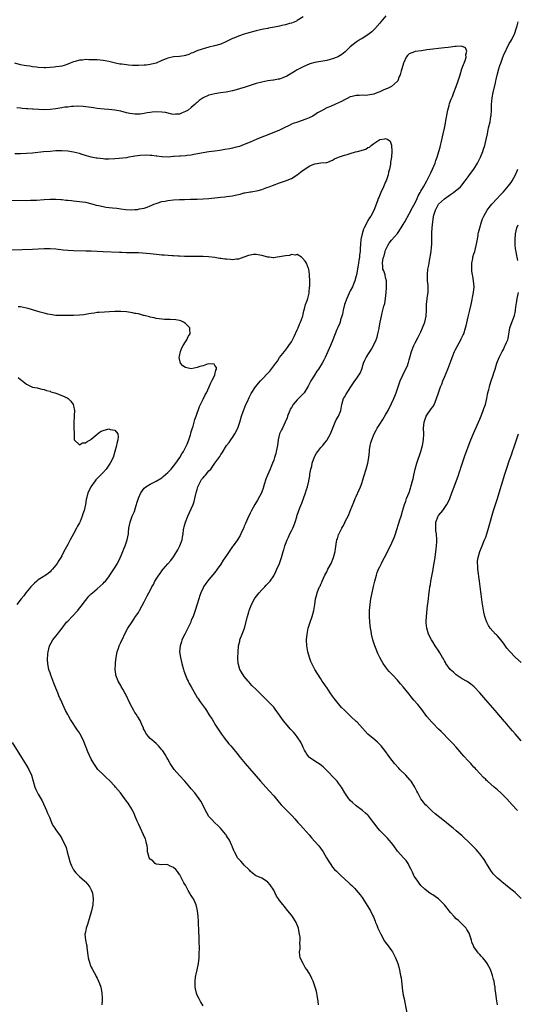
# Model space of a CAD drawing. Units: inches. Extents: x 2559000 to 2562000, y 1551000 to 1554000.
# Drawn here: x 2560997 to 2561166, y 1552007 to 1552342 of the extents above; entities that cross this region are included whole.
import ezdxf

# ---------------------------------------------------------------- set-up
doc = ezdxf.new("R2010")
doc.units = ezdxf.units.IN
doc.header["$MEASUREMENT"] = 0
doc.layers.add('LD25591551_10ft', color=53, linetype='Continuous')

msp = doc.modelspace()

# ---------------------------------------------------------------- linework, layer by layer
at = {"layer": 'LD25591551_10ft'}
for points, elevation in [([(2561121.02, 1552343), (2561119.37, 1552341), (2561119, 1552340.51), (2561117.38, 1552338.62), (2561117, 1552338.25), (2561116.34, 1552337.66), (2561115, 1552336.62), (2561113, 1552335.36), (2561112.39, 1552335), (2561111, 1552334.08), (2561109, 1552332.5), (2561107.54, 1552331), (2561107.24, 1552330.76), (2561106.07, 1552329.93), (2561105, 1552329.23), (2561104.53, 1552329), (2561103, 1552328.4), (2561102.18, 1552328.18), (2561101, 1552327.9), (2561099.65, 1552327.65), (2561099, 1552327.55), (2561097, 1552327.14), (2561095.31, 1552326.69), (2561093, 1552325.75), (2561092.55, 1552325.45), (2561091, 1552324.66), (2561090.23, 1552324.23), (2561087.48, 1552322.52), (2561086.07, 1552321.93), (2561085, 1552321.56), (2561084.5, 1552321.5), (2561083, 1552321.2), (2561082.79, 1552321.21), (2561081, 1552320.97), (2561079, 1552320.56), (2561077, 1552320), (2561075, 1552319.39), (2561073, 1552318.73), (2561071.68, 1552318.32), (2561071, 1552318.08), (2561069, 1552317.54), (2561066.86, 1552317.14), (2561064.9, 1552316.9), (2561063, 1552316.6), (2561061, 1552316.04), (2561059, 1552315.16), (2561058.7, 1552315), (2561057.67, 1552314.33), (2561057, 1552313.65), (2561056.62, 1552313.38), (2561056.26, 1552313), (2561055, 1552311.86), (2561053.89, 1552311), (2561053, 1552310.49), (2561051.92, 1552310.08), (2561051, 1552309.68), (2561049.65, 1552309.65), (2561049, 1552309.55), (2561048.41, 1552309.59), (2561046.18, 1552310.18), (2561045, 1552310.33), (2561043, 1552310.4), (2561041.71, 1552310.29), (2561041, 1552310.18), (2561039.95, 1552310.05), (2561039, 1552309.83), (2561037.65, 1552309.65), (2561037, 1552309.6), (2561035.86, 1552309.66), (2561035, 1552309.71), (2561034.13, 1552309.87), (2561033, 1552310.12), (2561031, 1552310.6), (2561029, 1552310.99), (2561027, 1552311.22), (2561025.35, 1552311.35), (2561023, 1552311.61), (2561021.8, 1552311.8), (2561021, 1552311.9), (2561020.06, 1552312.06), (2561018.29, 1552312.29), (2561016.38, 1552312.38), (2561015, 1552312.26), (2561014.26, 1552312.26), (2561013, 1552312.06), (2561011.98, 1552311.98), (2561011, 1552311.81), (2561009.61, 1552311.61), (2561009, 1552311.5), (2561007, 1552311.24), (2561005, 1552311.14), (2561003.2, 1552311.2), (2561001.3, 1552311.3), (2561001, 1552311.34), (2560999.41, 1552311.41), (2560999, 1552311.46), (2560997.53, 1552311.53), (2560997, 1552311.64), (2560995.76, 1552311.76)], 7110), ([(2561093, 1552342.67), (2561091, 1552341.41), (2561090.74, 1552341.26), (2561089, 1552340.53), (2561088.4, 1552340.4), (2561087, 1552339.98), (2561085.75, 1552339.75), (2561085, 1552339.56), (2561083.23, 1552339.23), (2561081.18, 1552338.82), (2561081, 1552338.8), (2561079.53, 1552338.47), (2561079, 1552338.38), (2561077, 1552337.9), (2561073.72, 1552337), (2561073, 1552336.79), (2561071, 1552336.13), (2561069.49, 1552335.49), (2561069, 1552335.31), (2561068.34, 1552335), (2561067, 1552334.3), (2561065, 1552333.46), (2561062.82, 1552332.82), (2561061, 1552332.35), (2561057.26, 1552331.26), (2561057, 1552331.17), (2561056.59, 1552331), (2561055.5, 1552330.5), (2561055, 1552330.35), (2561054.12, 1552329.88), (2561053, 1552329.6), (2561052.54, 1552329.46), (2561051, 1552329.26), (2561049, 1552329.1), (2561047, 1552328.66), (2561046.47, 1552328.47), (2561045, 1552327.88), (2561043, 1552327.01), (2561041.42, 1552326.57), (2561041, 1552326.48), (2561039.69, 1552326.31), (2561039, 1552326.24), (2561037, 1552326.17), (2561035.86, 1552326.21), (2561035.78, 1552326.22), (2561035, 1552326.22), (2561033.67, 1552326.33), (2561033, 1552326.36), (2561031.42, 1552326.58), (2561031, 1552326.61), (2561030.66, 1552326.66), (2561029.28, 1552327), (2561027.41, 1552327.41), (2561027, 1552327.56), (2561025.75, 1552327.75), (2561025, 1552327.92), (2561023.99, 1552327.99), (2561023, 1552328.08), (2561021, 1552328.15), (2561020.15, 1552328.15), (2561019, 1552328.16), (2561018.04, 1552328.04), (2561017, 1552327.97), (2561015.55, 1552327.55), (2561015, 1552327.42), (2561013.85, 1552327), (2561013, 1552326.63), (2561011.81, 1552326.19), (2561011, 1552326), (2561010.22, 1552325.78), (2561009, 1552325.7), (2561008.43, 1552325.57), (2561007, 1552325.49), (2561005.42, 1552325.42), (2561005, 1552325.37), (2561003, 1552325.47), (2561002.44, 1552325.56), (2561001, 1552325.74), (2561000.09, 1552325.91), (2560999, 1552326.08), (2560998.22, 1552326.22), (2560997, 1552326.45), (2560995, 1552326.93)], 7120), ([(2561167, 1552043.12), (2561165, 1552045.12), (2561163, 1552046.77), (2561161.73, 1552047.73), (2561161, 1552048.36), (2561160.63, 1552048.63), (2561160.23, 1552049), (2561159, 1552050.07), (2561157.56, 1552051.56), (2561156.69, 1552052.69), (2561155.31, 1552055), (2561155.2, 1552055.2), (2561154.43, 1552056.43), (2561154.03, 1552057), (2561153, 1552058.34), (2561152.45, 1552059), (2561151.76, 1552059.76), (2561150.78, 1552060.78), (2561149, 1552062.54), (2561147.72, 1552063.72), (2561147, 1552064.43), (2561145, 1552066.16), (2561143.98, 1552067), (2561142.32, 1552068.32), (2561141.52, 1552069), (2561141, 1552069.4), (2561137.87, 1552071.87), (2561136.8, 1552072.8), (2561135, 1552074.57), (2561134.59, 1552075), (2561133.84, 1552075.84), (2561133, 1552077), (2561131.89, 1552079), (2561131.58, 1552079.58), (2561130.92, 1552081), (2561129.63, 1552083), (2561129.34, 1552083.34), (2561127.83, 1552085), (2561125.86, 1552087), (2561125.45, 1552087.45), (2561123.99, 1552089), (2561122.46, 1552091), (2561121.89, 1552091.89), (2561121.1, 1552093), (2561119.43, 1552095), (2561119, 1552095.44), (2561118.21, 1552096.21), (2561117.34, 1552097), (2561115.01, 1552099.01), (2561114.01, 1552100.01), (2561111.35, 1552103), (2561111, 1552103.3), (2561109.19, 1552105), (2561109, 1552105.16), (2561107, 1552107.09), (2561106.06, 1552108.06), (2561105, 1552109.25), (2561103.59, 1552111), (2561103, 1552111.86), (2561102.17, 1552113), (2561101, 1552114.81), (2561100.85, 1552115), (2561100.12, 1552116.12), (2561099.5, 1552117), (2561099, 1552117.81), (2561097.71, 1552119.71), (2561096.97, 1552121), (2561095.9, 1552123), (2561095.62, 1552123.62), (2561095.12, 1552125), (2561094.56, 1552127), (2561094.33, 1552128.33), (2561094.23, 1552129), (2561094.16, 1552131), (2561094.34, 1552133), (2561094.74, 1552135), (2561095.37, 1552137), (2561096.06, 1552139), (2561096.61, 1552141), (2561096.91, 1552143), (2561097.19, 1552145), (2561097.62, 1552146.38), (2561097.76, 1552147), (2561098.23, 1552148.23), (2561098.57, 1552149), (2561098.72, 1552149.28), (2561099, 1552149.9), (2561099.33, 1552150.67), (2561099.43, 1552151), (2561100.35, 1552153), (2561101, 1552154.16), (2561101.42, 1552155), (2561102.52, 1552157), (2561103.35, 1552159), (2561103.85, 1552161), (2561104.02, 1552161.98), (2561104.36, 1552164.36), (2561104.48, 1552165), (2561104.61, 1552165.39), (2561105, 1552166.73), (2561105.11, 1552167), (2561105.2, 1552167.2), (2561106.17, 1552169), (2561106.49, 1552169.51), (2561107, 1552170.59), (2561107.16, 1552170.84), (2561107.42, 1552171.42), (2561108.23, 1552173), (2561109.12, 1552175.12), (2561110.2, 1552177.8), (2561110.71, 1552179), (2561111, 1552179.67), (2561112.05, 1552181.95), (2561112.48, 1552183), (2561113, 1552184.46), (2561113.18, 1552185), (2561114.42, 1552189), (2561114.96, 1552191), (2561115.29, 1552193), (2561115.48, 1552195), (2561115.57, 1552195.57), (2561115.73, 1552197), (2561116, 1552198), (2561116.28, 1552199), (2561117.1, 1552201), (2561117.74, 1552202.26), (2561118.15, 1552203), (2561119, 1552204.35), (2561120.1, 1552205.9), (2561121, 1552207.43), (2561121.82, 1552209), (2561122.26, 1552209.74), (2561122.83, 1552211), (2561123, 1552211.31), (2561123.81, 1552213), (2561124.17, 1552213.83), (2561124.6, 1552215), (2561125.24, 1552217), (2561125.68, 1552218.32), (2561125.93, 1552219), (2561126.83, 1552221), (2561127, 1552221.34), (2561127.91, 1552223), (2561128.49, 1552224.49), (2561128.71, 1552225), (2561128.78, 1552225.22), (2561129, 1552226.16), (2561129.22, 1552227), (2561129.77, 1552229), (2561130.54, 1552231), (2561131, 1552231.97), (2561132.08, 1552233.92), (2561132.62, 1552235), (2561133, 1552235.69), (2561133.53, 1552237), (2561134.3, 1552239), (2561134.81, 1552241), (2561134.92, 1552243), (2561134.9, 1552245), (2561135.08, 1552246.92), (2561135.14, 1552247.14), (2561135.43, 1552249), (2561135.41, 1552250.59), (2561135.47, 1552251), (2561135.46, 1552251.46), (2561135.24, 1552253), (2561135.17, 1552255.17), (2561135.39, 1552257), (2561135.67, 1552258.33), (2561135.74, 1552259), (2561135.91, 1552259.91), (2561136.16, 1552261), (2561136.3, 1552261.7), (2561136.49, 1552263), (2561136.6, 1552264.6), (2561136.68, 1552265.31), (2561136.67, 1552268.67), (2561136.73, 1552269.27), (2561136.8, 1552271), (2561137, 1552273), (2561137.28, 1552274.72), (2561137.31, 1552275), (2561137.89, 1552277), (2561138.27, 1552277.73), (2561139, 1552279), (2561141, 1552280.9), (2561142.2, 1552281.8), (2561143, 1552282.35), (2561144.03, 1552283), (2561146.45, 1552285), (2561147, 1552285.67), (2561147.58, 1552286.42), (2561148.07, 1552287), (2561149, 1552288.3), (2561149.54, 1552289), (2561150.96, 1552291), (2561152.18, 1552293), (2561153.21, 1552295), (2561154.06, 1552297), (2561154.29, 1552297.71), (2561154.69, 1552299), (2561155.16, 1552301), (2561155.56, 1552303), (2561156, 1552305), (2561156.49, 1552307), (2561156.79, 1552308.79), (2561156.87, 1552309.13), (2561156.93, 1552311), (2561156.95, 1552312.95), (2561157.15, 1552315.15), (2561157.52, 1552317), (2561158.32, 1552320.32), (2561158.46, 1552321), (2561158.54, 1552321.46), (2561159, 1552323.37), (2561159.45, 1552325), (2561159.82, 1552326.18), (2561160.09, 1552327), (2561160.66, 1552328.66), (2561161, 1552329.56), (2561163, 1552333.66), (2561163.52, 1552334.48), (2561163.82, 1552335), (2561164.87, 1552337.13), (2561165.39, 1552338.61), (2561165.68, 1552339.68), (2561166.07, 1552341)], 7110), ([(2561159.01, 1552007), (2561158.64, 1552009), (2561158.44, 1552011), (2561158.26, 1552012.26), (2561158.2, 1552013), (2561157.98, 1552013.98), (2561157.84, 1552015), (2561157.65, 1552015.65), (2561157.35, 1552017), (2561157, 1552018.01), (2561156.61, 1552019), (2561155.52, 1552021), (2561155, 1552021.76), (2561153.98, 1552023), (2561153.49, 1552023.49), (2561153, 1552024.07), (2561152.53, 1552024.53), (2561152.19, 1552025), (2561151, 1552026.73), (2561150.87, 1552027), (2561150.33, 1552028.33), (2561150.17, 1552029), (2561149.47, 1552031), (2561149.33, 1552031.33), (2561148.62, 1552032.62), (2561148.34, 1552033), (2561147, 1552034.45), (2561146.46, 1552035), (2561145.7, 1552035.7), (2561145, 1552036.27), (2561144.3, 1552037), (2561143, 1552038.43), (2561142.53, 1552039), (2561141.87, 1552039.87), (2561141, 1552040.94), (2561139.01, 1552043.01), (2561137.84, 1552043.84), (2561137, 1552044.34), (2561136.6, 1552044.6), (2561136, 1552045), (2561135, 1552045.72), (2561134.31, 1552046.31), (2561133, 1552047.59), (2561132.36, 1552048.36), (2561131.93, 1552049), (2561131, 1552050.32), (2561130.75, 1552050.75), (2561130.63, 1552051), (2561130.08, 1552052.08), (2561129.65, 1552053), (2561129, 1552054.29), (2561128.62, 1552055), (2561127.99, 1552055.99), (2561127.1, 1552057), (2561125.12, 1552059.12), (2561125, 1552059.27), (2561123.74, 1552061), (2561123, 1552062.07), (2561122.21, 1552063), (2561121.67, 1552063.67), (2561120.26, 1552065), (2561119, 1552066.27), (2561118.37, 1552067), (2561117.77, 1552067.77), (2561117, 1552068.83), (2561115.21, 1552071.21), (2561115, 1552071.43), (2561114.16, 1552072.16), (2561113.11, 1552073), (2561111, 1552074.58), (2561109.72, 1552075.72), (2561109, 1552076.46), (2561108.74, 1552076.74), (2561108.54, 1552077), (2561107.16, 1552079), (2561106.37, 1552080.37), (2561105.98, 1552081), (2561105, 1552082.37), (2561104.5, 1552083), (2561103.79, 1552083.79), (2561101, 1552086.68), (2561099.82, 1552087.82), (2561098.72, 1552088.72), (2561097, 1552089.76), (2561095.15, 1552091), (2561095, 1552091.13), (2561094.23, 1552092.23), (2561093.73, 1552093), (2561093.5, 1552093.5), (2561093, 1552094.41), (2561092.71, 1552095), (2561092.21, 1552096.21), (2561091, 1552098.03), (2561090.25, 1552099), (2561089.67, 1552099.67), (2561088.72, 1552100.72), (2561086.87, 1552102.87), (2561086.01, 1552104.01), (2561085, 1552105.43), (2561083.49, 1552107.49), (2561083, 1552108.1), (2561082.58, 1552108.58), (2561081, 1552110.21), (2561079.58, 1552111.58), (2561079, 1552112.2), (2561078.12, 1552113), (2561077, 1552114.14), (2561075.55, 1552115.55), (2561075, 1552116.14), (2561074.62, 1552116.62), (2561074.34, 1552117), (2561073, 1552118.53), (2561072.02, 1552120.01), (2561071.53, 1552121), (2561071, 1552122.63), (2561070.9, 1552123), (2561070.79, 1552124.79), (2561070.76, 1552125), (2561070.87, 1552126.87), (2561070.86, 1552127), (2561071.08, 1552129), (2561071.44, 1552130.56), (2561071.51, 1552131), (2561072.25, 1552133), (2561072.47, 1552133.53), (2561073.03, 1552134.97), (2561074.1, 1552139), (2561074.55, 1552140.55), (2561074.68, 1552141), (2561075.32, 1552142.68), (2561075.42, 1552143), (2561076.48, 1552145), (2561076.68, 1552145.32), (2561077.55, 1552146.45), (2561078.02, 1552147), (2561079, 1552148.06), (2561079.92, 1552149), (2561080.41, 1552149.59), (2561081, 1552150.16), (2561081.41, 1552150.59), (2561081.78, 1552151), (2561083, 1552152.75), (2561083.16, 1552153), (2561083.72, 1552154.28), (2561084.1, 1552155), (2561084.91, 1552156.91), (2561085.62, 1552159), (2561085.81, 1552159.81), (2561086.18, 1552161), (2561086.45, 1552161.55), (2561086.8, 1552163), (2561087, 1552163.48), (2561087.57, 1552165), (2561088.06, 1552165.94), (2561088.49, 1552167), (2561089, 1552168.07), (2561089.48, 1552169), (2561089.79, 1552169.79), (2561090.26, 1552171), (2561090.84, 1552172.84), (2561090.89, 1552173.11), (2561091, 1552173.42), (2561091.36, 1552174.64), (2561091.89, 1552175.89), (2561092.49, 1552177.51), (2561093.12, 1552179), (2561093.82, 1552181), (2561094.16, 1552182.16), (2561094.43, 1552183), (2561094.89, 1552184.89), (2561094.95, 1552185.05), (2561095.3, 1552186.7), (2561095.3, 1552187.3), (2561095.63, 1552189), (2561095.92, 1552190.08), (2561096.05, 1552191), (2561096.83, 1552193.17), (2561097, 1552193.42), (2561097.57, 1552194.43), (2561097.97, 1552195), (2561099, 1552196.35), (2561099.62, 1552197), (2561100.19, 1552197.81), (2561101, 1552198.77), (2561101.18, 1552199), (2561102.26, 1552201), (2561102.46, 1552201.54), (2561103.86, 1552205), (2561104.21, 1552205.79), (2561105.02, 1552207), (2561105.79, 1552209), (2561106.18, 1552211), (2561106.74, 1552213), (2561107, 1552213.51), (2561107.55, 1552214.45), (2561109.14, 1552217), (2561110.53, 1552219), (2561111, 1552219.61), (2561111.93, 1552221), (2561112.33, 1552221.67), (2561112.9, 1552223), (2561113.49, 1552225), (2561113.92, 1552226.08), (2561114.34, 1552227), (2561116.2, 1552229.8), (2561116.89, 1552231), (2561117.74, 1552233), (2561118.09, 1552233.91), (2561118.37, 1552235), (2561118.77, 1552236.77), (2561118.83, 1552237), (2561119.19, 1552239), (2561119.59, 1552241), (2561119.88, 1552242.12), (2561120.38, 1552244.38), (2561120.68, 1552245.32), (2561120.95, 1552247), (2561121.19, 1552249), (2561121.33, 1552250.67), (2561121.25, 1552253), (2561121, 1552254.19), (2561120.79, 1552255), (2561120.35, 1552256.35), (2561120.08, 1552257), (2561120.02, 1552257.98), (2561119.91, 1552259), (2561120.08, 1552260.08), (2561120.31, 1552261), (2561120.47, 1552261.53), (2561120.85, 1552263), (2561121, 1552263.46), (2561121.7, 1552265), (2561122.16, 1552265.84), (2561123, 1552266.85), (2561125, 1552269.07), (2561126.32, 1552271), (2561127, 1552272.1), (2561127.47, 1552273), (2561129, 1552275.8), (2561130.1, 1552277.9), (2561131, 1552279.51), (2561131.74, 1552281), (2561132.11, 1552281.89), (2561132.75, 1552283), (2561133, 1552283.51), (2561133.83, 1552285), (2561134.99, 1552286.99), (2561136.03, 1552289), (2561136.32, 1552289.68), (2561136.97, 1552291), (2561137.78, 1552293), (2561138.09, 1552293.91), (2561138.49, 1552295), (2561139.13, 1552297), (2561139.52, 1552298.48), (2561139.68, 1552299), (2561139.89, 1552299.89), (2561140.58, 1552303), (2561141, 1552304.84), (2561141.37, 1552306.63), (2561141.5, 1552307.5), (2561142.15, 1552311), (2561142.57, 1552312.57), (2561142.74, 1552313.26), (2561143.28, 1552314.72), (2561143.69, 1552315.69), (2561144.22, 1552317), (2561144.96, 1552319), (2561145.66, 1552321), (2561146.27, 1552323), (2561146.94, 1552325.06), (2561147.48, 1552326.52), (2561147.7, 1552327), (2561148.17, 1552328.17), (2561148.39, 1552329), (2561148.24, 1552329.76), (2561148.6, 1552331), (2561148.16, 1552332.16), (2561146.75, 1552332.75), (2561145, 1552332.62), (2561144.62, 1552332.62), (2561143, 1552332.35), (2561142.28, 1552332.28), (2561141, 1552332.13), (2561139, 1552331.98), (2561137, 1552331.76), (2561135, 1552331.44), (2561133.17, 1552331.17), (2561131.08, 1552330.92), (2561131, 1552330.9), (2561130.78, 1552330.78), (2561129, 1552330.1), (2561128.43, 1552329.57), (2561128.03, 1552329), (2561127.17, 1552327.17), (2561127.05, 1552326.95), (2561126.48, 1552325), (2561126.31, 1552324.31), (2561125.9, 1552323), (2561125.62, 1552322.38), (2561125.1, 1552321), (2561125, 1552320.88), (2561123, 1552318.99), (2561121.6, 1552318.4), (2561121, 1552318.13), (2561120.18, 1552317.82), (2561119, 1552317.24), (2561118.4, 1552317), (2561117, 1552316.41), (2561115, 1552316.06), (2561114.03, 1552316.03), (2561113, 1552316.05), (2561111.98, 1552315.98), (2561111, 1552316), (2561109.65, 1552315.65), (2561109, 1552315.53), (2561107.92, 1552315), (2561107, 1552314.53), (2561106.02, 1552313.98), (2561105, 1552313.45), (2561103.98, 1552313), (2561102.28, 1552312.28), (2561101, 1552311.77), (2561099.18, 1552310.82), (2561099, 1552310.7), (2561097.9, 1552310.1), (2561097, 1552309.4), (2561096.73, 1552309.27), (2561096.29, 1552309), (2561095, 1552308.36), (2561093.95, 1552307.95), (2561091.04, 1552306.96), (2561089.57, 1552306.43), (2561089, 1552306.19), (2561088.2, 1552305.8), (2561086.59, 1552305), (2561085, 1552304.24), (2561083, 1552303.4), (2561079.8, 1552302.2), (2561079, 1552301.87), (2561076.99, 1552301.01), (2561075, 1552300.13), (2561073, 1552299.29), (2561071.31, 1552298.69), (2561069.74, 1552298.26), (2561069, 1552298.09), (2561068.09, 1552297.91), (2561066.41, 1552297.59), (2561064.71, 1552297.29), (2561062.96, 1552297.04), (2561061, 1552296.81), (2561059, 1552296.51), (2561055.89, 1552295.89), (2561055, 1552295.74), (2561053.55, 1552295.55), (2561053, 1552295.51), (2561051.36, 1552295.36), (2561051, 1552295.38), (2561049.21, 1552295.21), (2561049, 1552295.23), (2561047.08, 1552295.08), (2561045.1, 1552295.1), (2561045, 1552295.11), (2561043.32, 1552295.32), (2561043, 1552295.33), (2561041.59, 1552295.59), (2561041, 1552295.6), (2561039.74, 1552295.74), (2561037.64, 1552295.64), (2561035.86, 1552295.36), (2561035.27, 1552295.27), (2561033.74, 1552295), (2561033, 1552294.85), (2561030.53, 1552294.53), (2561029, 1552294.44), (2561027, 1552294.38), (2561025.6, 1552294.4), (2561025, 1552294.43), (2561023, 1552294.64), (2561022.68, 1552294.68), (2561021.03, 1552295.03), (2561019.43, 1552295.43), (2561019, 1552295.61), (2561017.9, 1552295.9), (2561017, 1552296.24), (2561015, 1552296.75), (2561013, 1552297.05), (2561011, 1552297.16), (2561009, 1552297.13), (2561007, 1552297), (2561004.8, 1552296.8), (2561001, 1552296.38), (2560999, 1552296.23), (2560997, 1552296.18), (2560995, 1552296.19)], 7100), ([(2560993, 1552280.4), (2560999, 1552280.35), (2561000.36, 1552280.36), (2561001, 1552280.38), (2561002.46, 1552280.46), (2561005, 1552280.68), (2561007, 1552280.81), (2561009, 1552280.8), (2561010.66, 1552280.66), (2561011, 1552280.65), (2561012.45, 1552280.45), (2561013, 1552280.41), (2561014.25, 1552280.25), (2561015, 1552280.2), (2561017, 1552280.01), (2561019, 1552279.71), (2561021.17, 1552279.17), (2561022.71, 1552278.71), (2561023.45, 1552278.55), (2561025, 1552278.23), (2561025.93, 1552278.07), (2561028.23, 1552277.77), (2561029.65, 1552277.65), (2561031, 1552277.46), (2561032.73, 1552277.27), (2561034.82, 1552277.18), (2561035.86, 1552277.24), (2561036.72, 1552277.28), (2561037, 1552277.34), (2561037.45, 1552277.45), (2561039, 1552277.74), (2561039.95, 1552278.05), (2561041, 1552278.45), (2561041.37, 1552278.63), (2561042.24, 1552279), (2561043, 1552279.29), (2561043.41, 1552279.41), (2561045, 1552279.93), (2561046.12, 1552280.12), (2561047, 1552280.3), (2561049, 1552280.49), (2561051, 1552280.61), (2561052.69, 1552280.69), (2561054.75, 1552280.75), (2561057, 1552280.8), (2561059, 1552280.88), (2561061, 1552281.02), (2561065, 1552281.41), (2561066.42, 1552281.58), (2561067, 1552281.62), (2561069, 1552281.92), (2561069.92, 1552282.08), (2561071, 1552282.36), (2561071.57, 1552282.43), (2561073, 1552282.86), (2561073.13, 1552282.87), (2561075, 1552283.26), (2561075.29, 1552283.29), (2561077.71, 1552283.71), (2561079, 1552284.06), (2561080.67, 1552284.67), (2561081.42, 1552285), (2561082.55, 1552285.45), (2561085, 1552286.32), (2561087, 1552286.95), (2561089, 1552287.82), (2561090.92, 1552289), (2561092.07, 1552289.93), (2561093, 1552290.64), (2561093.58, 1552291), (2561095, 1552291.94), (2561096.62, 1552292.62), (2561097, 1552292.76), (2561099, 1552293.07), (2561100.79, 1552293.21), (2561101, 1552293.25), (2561101.37, 1552293.37), (2561103, 1552293.98), (2561103.58, 1552294.42), (2561105.02, 1552295), (2561107, 1552295.66), (2561107.9, 1552295.9), (2561109, 1552296.26), (2561110.81, 1552296.81), (2561111.45, 1552297), (2561112.69, 1552297.31), (2561113, 1552297.45), (2561114.23, 1552297.77), (2561115, 1552298.32), (2561115.55, 1552298.45), (2561116.12, 1552299), (2561117, 1552299.69), (2561119, 1552301.03), (2561120.74, 1552301.26), (2561121, 1552301.41), (2561121.79, 1552301), (2561122.49, 1552300.49), (2561123.05, 1552299.05), (2561123.15, 1552297), (2561122.99, 1552295), (2561122.71, 1552293.29), (2561122.67, 1552292.67), (2561122.34, 1552291), (2561122.02, 1552289.98), (2561121.83, 1552289), (2561121.13, 1552287), (2561121, 1552286.7), (2561120.45, 1552285.55), (2561120.23, 1552285), (2561119.34, 1552283), (2561118.64, 1552281.36), (2561118.5, 1552281), (2561118.22, 1552280.22), (2561116.96, 1552276.96), (2561115.96, 1552275), (2561115.55, 1552274.45), (2561115, 1552273.53), (2561114.79, 1552273.21), (2561114.72, 1552273), (2561114.49, 1552272.49), (2561113.69, 1552271), (2561113.49, 1552270.51), (2561113.03, 1552269), (2561112.63, 1552267), (2561112.52, 1552265.48), (2561112.45, 1552265), (2561112.4, 1552264.4), (2561112.33, 1552263), (2561112.18, 1552261.82), (2561112.1, 1552261), (2561111.94, 1552259.94), (2561111.77, 1552259), (2561111.68, 1552258.32), (2561111.06, 1552255.06), (2561111.06, 1552254.94), (2561111, 1552254.69), (2561110.55, 1552253), (2561110.23, 1552252.23), (2561109.79, 1552251), (2561109, 1552249.57), (2561107.79, 1552247), (2561107.05, 1552245), (2561106.57, 1552243), (2561106.3, 1552241.7), (2561106.11, 1552241), (2561105.71, 1552239.71), (2561105.52, 1552239), (2561105.4, 1552238.6), (2561104.8, 1552237.2), (2561104.46, 1552236.46), (2561103.82, 1552235), (2561103.61, 1552234.39), (2561103.04, 1552233), (2561102.26, 1552231), (2561101.39, 1552229), (2561100.49, 1552227), (2561100, 1552226), (2561099.45, 1552225), (2561098.16, 1552223), (2561097.68, 1552222.32), (2561096.79, 1552221), (2561095.61, 1552219), (2561095.4, 1552218.6), (2561094.73, 1552217.27), (2561093.31, 1552215), (2561092.23, 1552213.77), (2561091.46, 1552213), (2561091, 1552212.57), (2561089.65, 1552211), (2561089, 1552210.02), (2561088.62, 1552209.38), (2561088.43, 1552209), (2561087.63, 1552207), (2561087.5, 1552206.5), (2561086.92, 1552205), (2561085.93, 1552203), (2561085.59, 1552202.41), (2561085, 1552201), (2561084.48, 1552199), (2561084.22, 1552197), (2561083.84, 1552195), (2561083.65, 1552194.35), (2561083.3, 1552193), (2561083, 1552192.09), (2561082.61, 1552191), (2561082.08, 1552189.92), (2561081.74, 1552189), (2561080.86, 1552187), (2561080.35, 1552185.65), (2561079.77, 1552183.77), (2561079.44, 1552182.56), (2561079, 1552181.32), (2561078.85, 1552181), (2561077.51, 1552178.49), (2561076.6, 1552177), (2561075.45, 1552175), (2561075, 1552174.07), (2561074.1, 1552172.1), (2561073.44, 1552170.55), (2561073, 1552169.6), (2561072.82, 1552169.18), (2561071.86, 1552167), (2561071.55, 1552166.45), (2561071, 1552165.59), (2561070.65, 1552165), (2561069.24, 1552163), (2561069, 1552162.69), (2561068.3, 1552161.7), (2561067.87, 1552161), (2561067, 1552159.72), (2561065.86, 1552158.14), (2561065, 1552156.69), (2561063.78, 1552155), (2561063, 1552153.86), (2561061, 1552151.5), (2561059.89, 1552150.11), (2561059.17, 1552149), (2561059, 1552148.68), (2561058.21, 1552147), (2561057.92, 1552146.08), (2561057.5, 1552145), (2561057, 1552143.16), (2561056.32, 1552141), (2561055.98, 1552139.98), (2561055.6, 1552139), (2561055.39, 1552138.61), (2561055, 1552137.56), (2561054.83, 1552137.17), (2561054.78, 1552137), (2561053.79, 1552135), (2561053, 1552133.45), (2561052.75, 1552133), (2561051.8, 1552131), (2561051.62, 1552130.38), (2561051.16, 1552129), (2561050.99, 1552127), (2561051.27, 1552125), (2561051.76, 1552123), (2561052.34, 1552121), (2561052.5, 1552120.5), (2561053.04, 1552119.04), (2561053.61, 1552117.6), (2561053.9, 1552117), (2561054.24, 1552116.24), (2561054.92, 1552115), (2561056.4, 1552112.4), (2561057, 1552111.46), (2561057.17, 1552111.17), (2561058.03, 1552109.97), (2561059.65, 1552107.65), (2561060.13, 1552107), (2561061, 1552105.67), (2561061.4, 1552105), (2561062.03, 1552104.03), (2561062.6, 1552103), (2561063, 1552102.41), (2561063.86, 1552101), (2561064.31, 1552100.31), (2561065, 1552099.34), (2561065.23, 1552099), (2561065.98, 1552098.02), (2561066.84, 1552096.84), (2561067, 1552096.65), (2561067.73, 1552095.73), (2561068.42, 1552095), (2561069, 1552094.29), (2561070.47, 1552092.47), (2561071.63, 1552091), (2561073.27, 1552089), (2561078.46, 1552083), (2561080.27, 1552081), (2561081.6, 1552079.6), (2561083, 1552078.04), (2561084.37, 1552076.37), (2561085.55, 1552075), (2561087, 1552073.46), (2561089.22, 1552071.22), (2561090.15, 1552070.15), (2561091.23, 1552069), (2561092.03, 1552068.03), (2561093, 1552067), (2561095, 1552064.73), (2561095.79, 1552063.79), (2561097, 1552062.49), (2561098.28, 1552061), (2561099.8, 1552059), (2561100.96, 1552057), (2561101.69, 1552055.69), (2561102.13, 1552055), (2561103, 1552053.83), (2561103.69, 1552053), (2561104.37, 1552052.37), (2561105.36, 1552051.36), (2561105.75, 1552051), (2561108.51, 1552048.51), (2561109, 1552048.01), (2561109.52, 1552047.52), (2561110.52, 1552046.52), (2561111, 1552046.01), (2561112.37, 1552044.37), (2561113, 1552043.47), (2561115.54, 1552039.54), (2561115.84, 1552039), (2561116.56, 1552037.44), (2561116.86, 1552036.86), (2561117.44, 1552035.44), (2561117.58, 1552035), (2561117.97, 1552034.03), (2561118.4, 1552033), (2561119.35, 1552031), (2561120.67, 1552028.67), (2561121, 1552028.2), (2561121.91, 1552027), (2561123, 1552025.42), (2561123.32, 1552025), (2561123.88, 1552023.88), (2561124.4, 1552023), (2561125.18, 1552021), (2561125.72, 1552019), (2561125.87, 1552018.13), (2561126.11, 1552017), (2561126.23, 1552016.23), (2561126.39, 1552015), (2561126.63, 1552013), (2561126.66, 1552012.66), (2561127, 1552010.34), (2561127.25, 1552009), (2561128.22, 1552004.22)], 7090), ([(2561165.81, 1552073), (2561164.01, 1552075), (2561162.13, 1552077), (2561161, 1552078.16), (2561160.12, 1552079), (2561159, 1552080.03), (2561157.83, 1552081), (2561155.56, 1552083), (2561155.27, 1552083.27), (2561155, 1552083.56), (2561154.28, 1552084.28), (2561153, 1552085.64), (2561151.77, 1552087), (2561151.38, 1552087.38), (2561151, 1552087.77), (2561150.41, 1552088.41), (2561149.89, 1552089), (2561149.44, 1552089.44), (2561149, 1552089.93), (2561147.55, 1552091.55), (2561145, 1552094.52), (2561143.83, 1552095.83), (2561142.86, 1552096.86), (2561139.88, 1552099.88), (2561139, 1552100.71), (2561137, 1552102.67), (2561136.69, 1552103), (2561135, 1552105), (2561133.3, 1552107.3), (2561131.91, 1552109), (2561130.58, 1552110.58), (2561129.69, 1552111.69), (2561129, 1552112.6), (2561127, 1552115.05), (2561126.1, 1552116.1), (2561125, 1552117.34), (2561123.43, 1552119), (2561122.26, 1552120.26), (2561121.63, 1552121), (2561121, 1552121.81), (2561120.18, 1552123), (2561119.73, 1552123.73), (2561119.07, 1552125), (2561118.41, 1552126.41), (2561117.81, 1552127.81), (2561117.35, 1552129), (2561116.71, 1552131), (2561116.22, 1552133), (2561116.05, 1552133.95), (2561115.86, 1552135), (2561115.62, 1552137), (2561115.52, 1552139), (2561115.56, 1552141), (2561115.73, 1552143), (2561116.02, 1552145), (2561116.41, 1552147), (2561116.88, 1552149.12), (2561117.33, 1552151), (2561117.87, 1552153), (2561118.15, 1552153.85), (2561118.6, 1552155), (2561119, 1552155.81), (2561119.55, 1552157), (2561120.06, 1552157.94), (2561120.58, 1552159), (2561122.62, 1552163), (2561123.56, 1552165), (2561123.97, 1552166.03), (2561124.34, 1552167), (2561125.85, 1552171.85), (2561126.23, 1552173), (2561126.75, 1552174.75), (2561127.44, 1552177), (2561127.86, 1552178.14), (2561128.13, 1552179), (2561128.95, 1552181.05), (2561129.48, 1552182.52), (2561129.62, 1552183), (2561129.82, 1552183.82), (2561130.13, 1552185), (2561130.3, 1552185.7), (2561130.57, 1552187), (2561131.03, 1552189), (2561131.59, 1552191), (2561132.94, 1552195), (2561133.5, 1552197), (2561133.84, 1552199), (2561133.93, 1552201), (2561133.9, 1552203), (2561133.97, 1552203.97), (2561134.08, 1552205), (2561134.66, 1552206.66), (2561134.78, 1552207), (2561135, 1552207.35), (2561136.52, 1552209.48), (2561137, 1552210.23), (2561137.33, 1552210.67), (2561137.5, 1552211), (2561137.81, 1552211.81), (2561138.3, 1552213), (2561138.92, 1552215), (2561139.65, 1552217), (2561140.05, 1552217.95), (2561140.46, 1552219), (2561141, 1552220.23), (2561142.13, 1552223), (2561142.76, 1552224.76), (2561143.44, 1552226.56), (2561143.59, 1552227), (2561144.44, 1552229), (2561144.6, 1552229.4), (2561145.27, 1552230.73), (2561145.98, 1552231.98), (2561146.52, 1552233), (2561146.66, 1552233.34), (2561147, 1552234.01), (2561147.36, 1552234.64), (2561147.54, 1552235), (2561148.19, 1552237), (2561148.32, 1552237.68), (2561149, 1552240.72), (2561149.58, 1552243), (2561150.03, 1552245), (2561150.83, 1552249), (2561151.04, 1552250.96), (2561150.89, 1552253), (2561150.59, 1552254.59), (2561150.55, 1552255), (2561150.34, 1552256.34), (2561150.3, 1552257), (2561150.33, 1552257.67), (2561150.34, 1552259), (2561150.63, 1552260.63), (2561150.68, 1552261), (2561151, 1552262.2), (2561151.28, 1552263), (2561151.79, 1552265), (2561151.94, 1552266.06), (2561152.38, 1552268.38), (2561152.47, 1552269), (2561152.56, 1552269.44), (2561152.99, 1552271), (2561153.6, 1552273), (2561153.95, 1552274.05), (2561154.41, 1552275), (2561155.53, 1552277), (2561156.13, 1552277.87), (2561157.04, 1552279), (2561158.85, 1552281), (2561159.92, 1552282.08), (2561161, 1552283.26), (2561162.73, 1552285.27), (2561163.59, 1552286.41), (2561163.99, 1552287), (2561165.11, 1552289), (2561165.67, 1552290.33), (2561165.93, 1552291)], 7120), ([(2561165.91, 1552259.91), (2561165.7, 1552261), (2561165.52, 1552261.52), (2561165.31, 1552263), (2561165.23, 1552263.23), (2561165.05, 1552265), (2561164.97, 1552267), (2561165.13, 1552269), (2561165.62, 1552271), (2561166, 1552272)], 7130), ([(2561098.24, 1552007), (2561098.14, 1552008.14), (2561097.74, 1552010.26), (2561097.63, 1552011), (2561097.51, 1552011.51), (2561097.11, 1552013), (2561096.41, 1552015), (2561095.99, 1552015.99), (2561095.46, 1552017), (2561095, 1552017.81), (2561094.18, 1552019), (2561093.72, 1552019.72), (2561092.95, 1552021), (2561092.01, 1552023), (2561091.86, 1552023.86), (2561091.74, 1552025), (2561091.99, 1552026.01), (2561091.95, 1552027), (2561091.82, 1552027.82), (2561091.99, 1552029), (2561091.95, 1552030.05), (2561091.77, 1552031), (2561091.62, 1552031.62), (2561091.38, 1552033), (2561090.65, 1552035), (2561089.37, 1552037), (2561089, 1552037.45), (2561087.8, 1552039), (2561086.51, 1552040.51), (2561086.17, 1552041), (2561085, 1552042.49), (2561084.63, 1552043), (2561083.97, 1552043.97), (2561083.44, 1552045), (2561083, 1552045.95), (2561081.8, 1552047.8), (2561081, 1552048.73), (2561080.85, 1552048.85), (2561079, 1552050.03), (2561077, 1552050.87), (2561076.8, 1552051), (2561075.79, 1552051.79), (2561075, 1552052.44), (2561074.77, 1552052.77), (2561074.56, 1552053), (2561073, 1552054.51), (2561072.53, 1552055), (2561071.84, 1552055.84), (2561071, 1552056.64), (2561070.7, 1552057), (2561070.29, 1552057.71), (2561069.63, 1552059), (2561069.48, 1552059.48), (2561069, 1552060.55), (2561068.89, 1552060.89), (2561068.67, 1552061.33), (2561067.93, 1552063), (2561067, 1552064.44), (2561066.8, 1552064.8), (2561066.66, 1552065), (2561064.91, 1552067), (2561063.99, 1552067.99), (2561063, 1552068.83), (2561062.84, 1552069), (2561061.98, 1552069.98), (2561060.94, 1552071), (2561060.26, 1552072.26), (2561059.82, 1552073), (2561058.9, 1552075), (2561058.23, 1552076.23), (2561057.7, 1552077), (2561056.16, 1552079), (2561055, 1552080.39), (2561054.53, 1552081), (2561052.79, 1552083), (2561050.97, 1552084.97), (2561049.22, 1552087), (2561048.3, 1552088.31), (2561047.85, 1552089), (2561047, 1552090.51), (2561046.69, 1552091), (2561046.08, 1552092.08), (2561045.3, 1552093.3), (2561045, 1552093.7), (2561043.87, 1552095), (2561043.45, 1552095.45), (2561043, 1552095.82), (2561042.38, 1552096.38), (2561041.54, 1552097), (2561041, 1552097.47), (2561039.79, 1552099), (2561039, 1552100.39), (2561038.81, 1552100.81), (2561038.71, 1552101), (2561038.24, 1552102.24), (2561037.81, 1552103), (2561037.57, 1552103.57), (2561036.84, 1552104.84), (2561036.72, 1552105), (2561036.22, 1552105.78), (2561035.86, 1552106.37), (2561035.47, 1552107), (2561034.34, 1552109), (2561032.63, 1552112.63), (2561032.44, 1552113), (2561031.69, 1552114.31), (2561031.21, 1552115.21), (2561031, 1552115.51), (2561030.18, 1552117), (2561029.37, 1552119), (2561029.31, 1552119.31), (2561029.15, 1552121), (2561029.29, 1552122.71), (2561029.28, 1552123), (2561029.29, 1552123.29), (2561029.48, 1552125), (2561029.82, 1552127), (2561030.24, 1552128.24), (2561030.47, 1552129), (2561031, 1552130.17), (2561033, 1552134.2), (2561033.47, 1552135), (2561034.85, 1552137.15), (2561035.65, 1552138.35), (2561035.86, 1552138.64), (2561037, 1552140.26), (2561037.39, 1552141), (2561039, 1552143.9), (2561040.04, 1552145.96), (2561040.61, 1552147), (2561041, 1552147.79), (2561041.63, 1552149), (2561042.13, 1552149.87), (2561042.66, 1552151), (2561043, 1552151.59), (2561043.94, 1552153), (2561044.42, 1552153.57), (2561045, 1552154.42), (2561045.45, 1552155), (2561047, 1552156.84), (2561048.06, 1552157.94), (2561049, 1552159.27), (2561050.13, 1552161), (2561050.43, 1552161.57), (2561051.14, 1552163), (2561051.85, 1552165), (2561052.04, 1552165.96), (2561052.21, 1552167), (2561052.38, 1552168.38), (2561052.49, 1552169), (2561052.62, 1552169.38), (2561053, 1552171), (2561053.81, 1552173), (2561055, 1552175.5), (2561055.62, 1552177), (2561055.99, 1552178.01), (2561056.24, 1552179), (2561056.55, 1552180.55), (2561056.67, 1552181), (2561057, 1552182.16), (2561057.2, 1552183), (2561058.21, 1552185), (2561058.51, 1552185.49), (2561059, 1552186.08), (2561059.42, 1552186.58), (2561059.86, 1552187), (2561061, 1552188.41), (2561061.62, 1552189), (2561063, 1552191.07), (2561064.64, 1552193.36), (2561065, 1552193.98), (2561065.42, 1552194.58), (2561067, 1552197), (2561067.88, 1552198.12), (2561068.47, 1552199), (2561069, 1552199.73), (2561069.76, 1552201), (2561070.75, 1552203), (2561071.44, 1552205), (2561072.03, 1552207), (2561072.57, 1552208.57), (2561072.8, 1552209.2), (2561073.54, 1552211), (2561074.05, 1552212.05), (2561074.62, 1552213.38), (2561075, 1552214.07), (2561075.31, 1552214.69), (2561076.81, 1552217), (2561076.89, 1552217.11), (2561077.79, 1552218.21), (2561078.45, 1552219), (2561081.66, 1552222.34), (2561083.7, 1552225), (2561084.24, 1552225.76), (2561085, 1552226.91), (2561086.64, 1552229), (2561087, 1552229.49), (2561087.67, 1552230.33), (2561088.16, 1552231), (2561089, 1552232.29), (2561089.36, 1552233), (2561089.88, 1552234.12), (2561091, 1552236.36), (2561091.28, 1552237), (2561091.74, 1552238.26), (2561092.13, 1552239), (2561092.75, 1552240.75), (2561092.83, 1552241), (2561093, 1552241.73), (2561093.21, 1552242.79), (2561093.44, 1552243.44), (2561093.83, 1552245), (2561094.3, 1552246.3), (2561094.52, 1552247), (2561095, 1552248.84), (2561095.03, 1552249), (2561095.17, 1552250.83), (2561095.22, 1552251.22), (2561095.21, 1552253), (2561095.12, 1552254.88), (2561095.16, 1552255.16), (2561094.93, 1552256.93), (2561094.81, 1552257.19), (2561094.1, 1552259), (2561093.66, 1552259.66), (2561092.76, 1552260.76), (2561092.45, 1552261), (2561091, 1552261.91), (2561090.25, 1552261.75), (2561089, 1552261.94), (2561088.33, 1552261.67), (2561087, 1552261.52), (2561085, 1552261.11), (2561084.11, 1552261), (2561083, 1552260.8), (2561082.8, 1552260.8), (2561081.39, 1552261), (2561081, 1552261.04), (2561079, 1552261.62), (2561077, 1552262), (2561076.07, 1552261.93), (2561075, 1552261.78), (2561074.41, 1552261.59), (2561072.84, 1552261), (2561071, 1552260.4), (2561070.37, 1552260.37), (2561069, 1552260.19), (2561068.26, 1552260.26), (2561067, 1552260.34), (2561066.4, 1552260.4), (2561065, 1552260.62), (2561064.65, 1552260.65), (2561063, 1552260.91), (2561060.87, 1552261.13), (2561059, 1552261.22), (2561055, 1552261.27), (2561053.33, 1552261.33), (2561052.67, 1552261.33), (2561051, 1552261.42), (2561050.58, 1552261.42), (2561049, 1552261.55), (2561048.46, 1552261.54), (2561045.75, 1552261.75), (2561045, 1552261.78), (2561044.12, 1552261.88), (2561043, 1552261.97), (2561041, 1552262.19), (2561039.72, 1552262.28), (2561038.43, 1552262.43), (2561037, 1552262.49), (2561035.86, 1552262.53), (2561035, 1552262.56), (2561033, 1552262.57), (2561031.39, 1552262.61), (2561030.6, 1552262.6), (2561025, 1552262.84), (2561021, 1552263.04), (2561019.11, 1552263.11), (2561015, 1552263.2), (2561013, 1552263.32), (2561011.46, 1552263.46), (2561009, 1552263.73), (2561007, 1552263.87), (2561005.87, 1552263.87), (2561005, 1552263.85), (2561003, 1552263.72), (2561001, 1552263.63), (2560997.59, 1552263.59), (2560993, 1552263.45)], 7080), ([(2561167, 1552096.68), (2561165, 1552099.12), (2561164.08, 1552100.08), (2561163.34, 1552101), (2561161.62, 1552103), (2561161.33, 1552103.33), (2561158.16, 1552107), (2561155, 1552110.62), (2561152.98, 1552113), (2561151.13, 1552115), (2561150, 1552116), (2561149, 1552116.6), (2561148.78, 1552116.78), (2561148.43, 1552117), (2561147, 1552117.8), (2561145, 1552119.14), (2561144.03, 1552120.03), (2561142.93, 1552121), (2561141.44, 1552123), (2561141.32, 1552123.32), (2561141, 1552123.87), (2561140.61, 1552124.61), (2561140.34, 1552125), (2561139.44, 1552126.56), (2561139.13, 1552127.13), (2561137.84, 1552129), (2561137, 1552130.32), (2561136.6, 1552131), (2561135.6, 1552133), (2561134.95, 1552135), (2561134.81, 1552136.81), (2561134.78, 1552137), (2561134.79, 1552137.21), (2561134.91, 1552139), (2561135.27, 1552142.73), (2561135.31, 1552143.31), (2561135.51, 1552145), (2561135.69, 1552146.31), (2561135.87, 1552147.86), (2561136.04, 1552149), (2561136.19, 1552149.81), (2561136.35, 1552151), (2561136.65, 1552152.65), (2561136.79, 1552153.21), (2561137.1, 1552154.9), (2561137.12, 1552155.12), (2561137.82, 1552159), (2561138.11, 1552161), (2561138.17, 1552161.83), (2561138.31, 1552163), (2561138.37, 1552164.37), (2561138.37, 1552165), (2561138.23, 1552167), (2561138.08, 1552168.08), (2561138, 1552169), (2561138.08, 1552171), (2561138.84, 1552173), (2561139, 1552173.26), (2561139.81, 1552174.19), (2561140.41, 1552175), (2561141.78, 1552177), (2561142.22, 1552177.78), (2561142.77, 1552179), (2561143.54, 1552181), (2561144.25, 1552183), (2561145.71, 1552187), (2561146.1, 1552188.1), (2561146.4, 1552189), (2561146.53, 1552189.46), (2561148.06, 1552193.94), (2561149.94, 1552199), (2561150.83, 1552201.17), (2561153, 1552206), (2561153.67, 1552207.67), (2561154.18, 1552209), (2561154.36, 1552209.64), (2561154.96, 1552211), (2561155.43, 1552213), (2561155.57, 1552214.43), (2561155.77, 1552215), (2561156.06, 1552216.06), (2561156.25, 1552217), (2561156.44, 1552217.56), (2561156.9, 1552219), (2561157.57, 1552221), (2561157.78, 1552221.78), (2561158.16, 1552223), (2561158.75, 1552225), (2561159.55, 1552227), (2561160.59, 1552229), (2561161, 1552229.73), (2561161.42, 1552230.58), (2561161.66, 1552231), (2561162.1, 1552232.1), (2561162.49, 1552233), (2561162.61, 1552233.39), (2561163.24, 1552237), (2561163.67, 1552238.33), (2561164.78, 1552241.22), (2561165.14, 1552242.86), (2561165.15, 1552243.15), (2561165.4, 1552245), (2561165.45, 1552245.45), (2561165.71, 1552247), (2561166.13, 1552249)], 7130), ([(2561059, 1552006.67), (2561058.12, 1552008.12), (2561057.62, 1552009), (2561057, 1552010.25), (2561056.73, 1552011), (2561056.4, 1552012.4), (2561056.35, 1552013), (2561056.36, 1552013.64), (2561056.28, 1552015), (2561056.44, 1552016.44), (2561056.53, 1552017), (2561056.63, 1552017.37), (2561057, 1552018.92), (2561057.45, 1552021), (2561057.65, 1552023), (2561057.68, 1552023.68), (2561057.74, 1552027), (2561057.71, 1552027.71), (2561057.71, 1552029), (2561057.68, 1552030.32), (2561057.55, 1552031.55), (2561057.43, 1552035.43), (2561057.33, 1552037), (2561057.12, 1552039), (2561057, 1552039.56), (2561056.65, 1552041), (2561055.73, 1552043), (2561055.42, 1552043.42), (2561055, 1552044.14), (2561054.65, 1552044.65), (2561054.48, 1552045), (2561053.89, 1552045.89), (2561053.2, 1552047.2), (2561053, 1552047.63), (2561052.5, 1552048.5), (2561051.13, 1552051.13), (2561051, 1552051.34), (2561050.32, 1552052.32), (2561049.7, 1552053), (2561049, 1552053.69), (2561047.86, 1552054.14), (2561047, 1552054.56), (2561046.64, 1552054.64), (2561045, 1552054.62), (2561043.2, 1552054.8), (2561043, 1552054.85), (2561042.77, 1552055), (2561041.88, 1552055.88), (2561041, 1552056.46), (2561040.66, 1552057), (2561040.51, 1552057.49), (2561040.16, 1552059), (2561040.15, 1552060.15), (2561040.03, 1552061), (2561039.71, 1552062.29), (2561039.59, 1552063), (2561039.42, 1552063.42), (2561039, 1552064.16), (2561038.77, 1552064.77), (2561037.69, 1552067), (2561037, 1552068.48), (2561036.62, 1552069.38), (2561035.86, 1552071.3), (2561035.7, 1552071.7), (2561035, 1552073.1), (2561033.85, 1552075), (2561033.52, 1552075.52), (2561033, 1552076.23), (2561032.44, 1552077), (2561030.94, 1552079), (2561029.29, 1552081), (2561029, 1552081.33), (2561027.19, 1552083.19), (2561026.17, 1552084.17), (2561025.25, 1552085), (2561023.28, 1552087), (2561023, 1552087.33), (2561022.28, 1552088.28), (2561021.85, 1552089), (2561021, 1552090.48), (2561019.89, 1552093), (2561018.49, 1552096.49), (2561018.26, 1552097), (2561017.24, 1552099), (2561017, 1552099.4), (2561016.37, 1552100.37), (2561013.97, 1552103.97), (2561013.37, 1552105), (2561013, 1552105.6), (2561012.26, 1552107), (2561011.31, 1552109), (2561010.63, 1552110.63), (2561010.42, 1552111), (2561010.03, 1552112.03), (2561009.6, 1552113), (2561009, 1552114.63), (2561008.31, 1552116.31), (2561007.25, 1552119), (2561007, 1552119.78), (2561006.66, 1552120.66), (2561006.55, 1552121), (2561006.49, 1552121.51), (2561006.23, 1552123), (2561006.19, 1552124.19), (2561006.3, 1552126.3), (2561006.39, 1552127), (2561006.86, 1552129), (2561007.95, 1552131), (2561009, 1552132.32), (2561009.5, 1552133), (2561010.17, 1552133.83), (2561011.07, 1552135), (2561012.65, 1552137), (2561013, 1552137.4), (2561014.51, 1552139), (2561016.46, 1552141), (2561016.71, 1552141.29), (2561017.58, 1552142.42), (2561019, 1552144.4), (2561019.47, 1552145), (2561020.17, 1552145.83), (2561021, 1552146.61), (2561021.4, 1552147), (2561023, 1552148.34), (2561025, 1552150.13), (2561025.43, 1552150.57), (2561025.8, 1552151), (2561027, 1552152.48), (2561027.37, 1552153), (2561027.98, 1552154.02), (2561028.66, 1552155), (2561029.88, 1552157), (2561030.84, 1552158.84), (2561031.76, 1552161), (2561032.07, 1552161.93), (2561032.55, 1552163), (2561033.24, 1552165), (2561033.62, 1552167), (2561033.66, 1552167.66), (2561033.81, 1552169), (2561034.03, 1552169.97), (2561034.21, 1552171), (2561034.94, 1552173), (2561035.57, 1552174.43), (2561035.8, 1552175), (2561035.86, 1552175.19), (2561036.43, 1552177), (2561036.53, 1552177.47), (2561037, 1552179.2), (2561037.84, 1552181), (2561039, 1552182.52), (2561039.53, 1552183), (2561041, 1552183.92), (2561043, 1552184.97), (2561045, 1552186.12), (2561045.43, 1552186.57), (2561047, 1552187.86), (2561048.1, 1552189), (2561048.49, 1552189.51), (2561049, 1552190.01), (2561049.78, 1552191), (2561051.12, 1552193), (2561051.75, 1552194.25), (2561052.3, 1552195), (2561053.32, 1552197), (2561053.55, 1552197.55), (2561054.11, 1552199), (2561054.7, 1552200.7), (2561054.83, 1552201.17), (2561055, 1552201.68), (2561055.27, 1552202.73), (2561055.59, 1552203.59), (2561055.96, 1552205), (2561056.14, 1552205.86), (2561056.6, 1552207), (2561057.74, 1552210.26), (2561058.09, 1552211), (2561059, 1552212.78), (2561059.74, 1552214.26), (2561060.13, 1552215), (2561061.09, 1552217), (2561061.65, 1552218.35), (2561062, 1552219), (2561062.96, 1552220.96), (2561063, 1552221.1), (2561063.33, 1552222.67), (2561063.52, 1552223), (2561063.59, 1552223.59), (2561063, 1552224.29), (2561062.71, 1552224.71), (2561060.76, 1552224.76), (2561059, 1552224.17), (2561057.85, 1552223.85), (2561057, 1552223.52), (2561055, 1552223.16), (2561053.42, 1552223.42), (2561053, 1552223.6), (2561052.09, 1552224.09), (2561051.27, 1552225), (2561050.88, 1552227), (2561051, 1552227.43), (2561051.37, 1552229), (2561051.74, 1552230.26), (2561052.22, 1552231), (2561053, 1552232.31), (2561053.48, 1552233), (2561053.92, 1552234.08), (2561054.59, 1552235), (2561054.53, 1552236.53), (2561054.47, 1552237), (2561053, 1552238.51), (2561052.35, 1552239), (2561051.4, 1552239.4), (2561051, 1552239.52), (2561049.75, 1552239.75), (2561047.84, 1552239.84), (2561045.87, 1552239.87), (2561045, 1552239.96), (2561044.04, 1552240.04), (2561043, 1552240.23), (2561042.38, 1552240.38), (2561041, 1552240.66), (2561040.76, 1552240.76), (2561039, 1552241.21), (2561038.75, 1552241.25), (2561037, 1552241.75), (2561036.1, 1552241.9), (2561035.86, 1552241.96), (2561035, 1552242.17), (2561033.64, 1552242.36), (2561033, 1552242.47), (2561031, 1552242.62), (2561029, 1552242.6), (2561023.72, 1552242.28), (2561023, 1552242.2), (2561021.94, 1552242.06), (2561021, 1552241.92), (2561020.23, 1552241.77), (2561018.5, 1552241.5), (2561017, 1552241.34), (2561015, 1552241.23), (2561014.76, 1552241.24), (2561013, 1552241.19), (2561012.8, 1552241.2), (2561011, 1552241.18), (2561009, 1552241.26), (2561007, 1552241.54), (2561006.3, 1552241.7), (2561005, 1552242.01), (2561003.62, 1552242.38), (2560999.56, 1552243.56), (2560999, 1552243.71), (2560997.94, 1552243.94), (2560997, 1552244.12), (2560996.22, 1552244.22)], 7070), ([(2560996.13, 1552220.13), (2560997, 1552219.48), (2560997.29, 1552219.29), (2560999, 1552217.95), (2561001, 1552216.93), (2561002.63, 1552216.63), (2561003, 1552216.51), (2561004.24, 1552216.24), (2561005, 1552216.06), (2561005.76, 1552215.76), (2561007, 1552215.47), (2561007.3, 1552215.3), (2561008.6, 1552215), (2561009, 1552214.87), (2561011, 1552214.07), (2561012.79, 1552213.21), (2561013.18, 1552213), (2561014.1, 1552212.1), (2561014.89, 1552211), (2561015, 1552210.52), (2561015.26, 1552209), (2561015.23, 1552207.23), (2561015.15, 1552206.85), (2561015.09, 1552205), (2561015.18, 1552199.18), (2561015.25, 1552199), (2561017, 1552197.33), (2561017.99, 1552198.01), (2561019, 1552197.98), (2561019.59, 1552198.41), (2561020.74, 1552199), (2561021, 1552199.2), (2561023, 1552200.95), (2561024.19, 1552201.81), (2561025, 1552202.17), (2561027, 1552202.68), (2561027.47, 1552202.53), (2561029, 1552202.3), (2561030, 1552201), (2561030.13, 1552200.13), (2561030.01, 1552199), (2561029.73, 1552197.73), (2561029.54, 1552197), (2561029, 1552195), (2561028.42, 1552193), (2561027.47, 1552191), (2561027.26, 1552190.74), (2561027, 1552190.38), (2561026.06, 1552189), (2561025, 1552187.89), (2561024.2, 1552187), (2561023, 1552185.79), (2561022.61, 1552185.39), (2561022.3, 1552185), (2561020.87, 1552183), (2561020.28, 1552181.72), (2561019.89, 1552181), (2561019.37, 1552179), (2561019.31, 1552178.69), (2561019.04, 1552177), (2561018.59, 1552175), (2561018.18, 1552173.82), (2561017.95, 1552173), (2561017.2, 1552171.2), (2561017, 1552170.78), (2561016.36, 1552169.64), (2561016.05, 1552169), (2561015, 1552167.01), (2561013.84, 1552165), (2561013, 1552163.41), (2561012.13, 1552161.87), (2561011.71, 1552161), (2561011, 1552159.6), (2561010.65, 1552159), (2561009.99, 1552158.01), (2561009.4, 1552157), (2561009, 1552156.4), (2561007.85, 1552155), (2561007.44, 1552154.56), (2561007, 1552154.12), (2561006.41, 1552153.59), (2561005.58, 1552153), (2561004.08, 1552152.08), (2561003, 1552151.39), (2561002.55, 1552151), (2561001.75, 1552150.25), (2561001, 1552149.61), (2561000.46, 1552149), (2560998.83, 1552147), (2560998.06, 1552145.94), (2560997.25, 1552145), (2560995.69, 1552143)], 7060), ([(2561167, 1552123.36), (2561165.07, 1552125.07), (2561163.13, 1552127.13), (2561162.22, 1552128.22), (2561161, 1552129.87), (2561160.1, 1552131), (2561159.63, 1552131.63), (2561159, 1552132.39), (2561158.7, 1552132.7), (2561158.37, 1552133), (2561156.55, 1552135), (2561155.9, 1552135.9), (2561155.34, 1552137), (2561155, 1552137.98), (2561154.72, 1552139), (2561154.39, 1552140.39), (2561154.18, 1552141.82), (2561153.79, 1552143.79), (2561153.45, 1552146.55), (2561153.33, 1552147.33), (2561152.92, 1552151), (2561152.37, 1552155), (2561152.32, 1552156.32), (2561152.23, 1552157), (2561152.23, 1552157.77), (2561152.39, 1552159), (2561153.01, 1552161), (2561153.56, 1552162.44), (2561154.64, 1552165), (2561155, 1552165.96), (2561155.35, 1552167), (2561155.94, 1552169), (2561157.66, 1552175), (2561158.29, 1552177), (2561159, 1552179.08), (2561159.61, 1552181), (2561160.79, 1552185), (2561161.41, 1552187), (2561162.07, 1552189), (2561162.32, 1552189.68), (2561163, 1552191.81), (2561163.4, 1552193), (2561163.83, 1552194.17), (2561164.08, 1552195), (2561164.62, 1552196.62), (2561166.15, 1552201)], 7140), ([(2560994.18, 1552096.18), (2560997.3, 1552091), (2560999, 1552088.38), (2560999.82, 1552087), (2561000.74, 1552085), (2561001.8, 1552081), (2561002.2, 1552080.2), (2561002.74, 1552079), (2561003, 1552078.58), (2561004.28, 1552076.28), (2561005.86, 1552073), (2561006.17, 1552072.17), (2561006.72, 1552071), (2561006.78, 1552070.78), (2561007, 1552070.23), (2561007.52, 1552069), (2561007.98, 1552067.98), (2561008.6, 1552067), (2561009, 1552066.41), (2561010.44, 1552064.44), (2561011, 1552063.47), (2561011.29, 1552063), (2561012.27, 1552061), (2561012.46, 1552060.46), (2561012.87, 1552059), (2561013.34, 1552057), (2561013.73, 1552055.73), (2561013.91, 1552055), (2561014.25, 1552054.25), (2561014.93, 1552052.93), (2561015.82, 1552051.82), (2561016.62, 1552051), (2561017, 1552050.59), (2561018.86, 1552049), (2561019, 1552048.83), (2561019.88, 1552047.88), (2561020.57, 1552047), (2561021, 1552046.06), (2561021.31, 1552045.31), (2561021.41, 1552045), (2561021.67, 1552043), (2561021.49, 1552041), (2561021.06, 1552039), (2561020.63, 1552037.37), (2561020.55, 1552037), (2561019.72, 1552034.28), (2561019.27, 1552033), (2561019, 1552031.66), (2561018.88, 1552031), (2561019.04, 1552029), (2561019.43, 1552027.43), (2561019.5, 1552027), (2561019.53, 1552026.47), (2561019.89, 1552023.89), (2561019.97, 1552023), (2561020.52, 1552021), (2561020.65, 1552020.65), (2561021, 1552019.85), (2561021.28, 1552019.28), (2561021.46, 1552019), (2561022.03, 1552017.97), (2561022.53, 1552017), (2561022.67, 1552016.67), (2561023, 1552016.04), (2561023.51, 1552015), (2561023.76, 1552014.24), (2561024.23, 1552013), (2561024.39, 1552012.39), (2561024.61, 1552011), (2561024.67, 1552009.33), (2561024.7, 1552009), (2561024.71, 1552008.71), (2561024.63, 1552007)], 7060)]:
    msp.add_lwpolyline(points, dxfattribs=dict(at, elevation=elevation))

doc.saveas('drawing.dxf')
